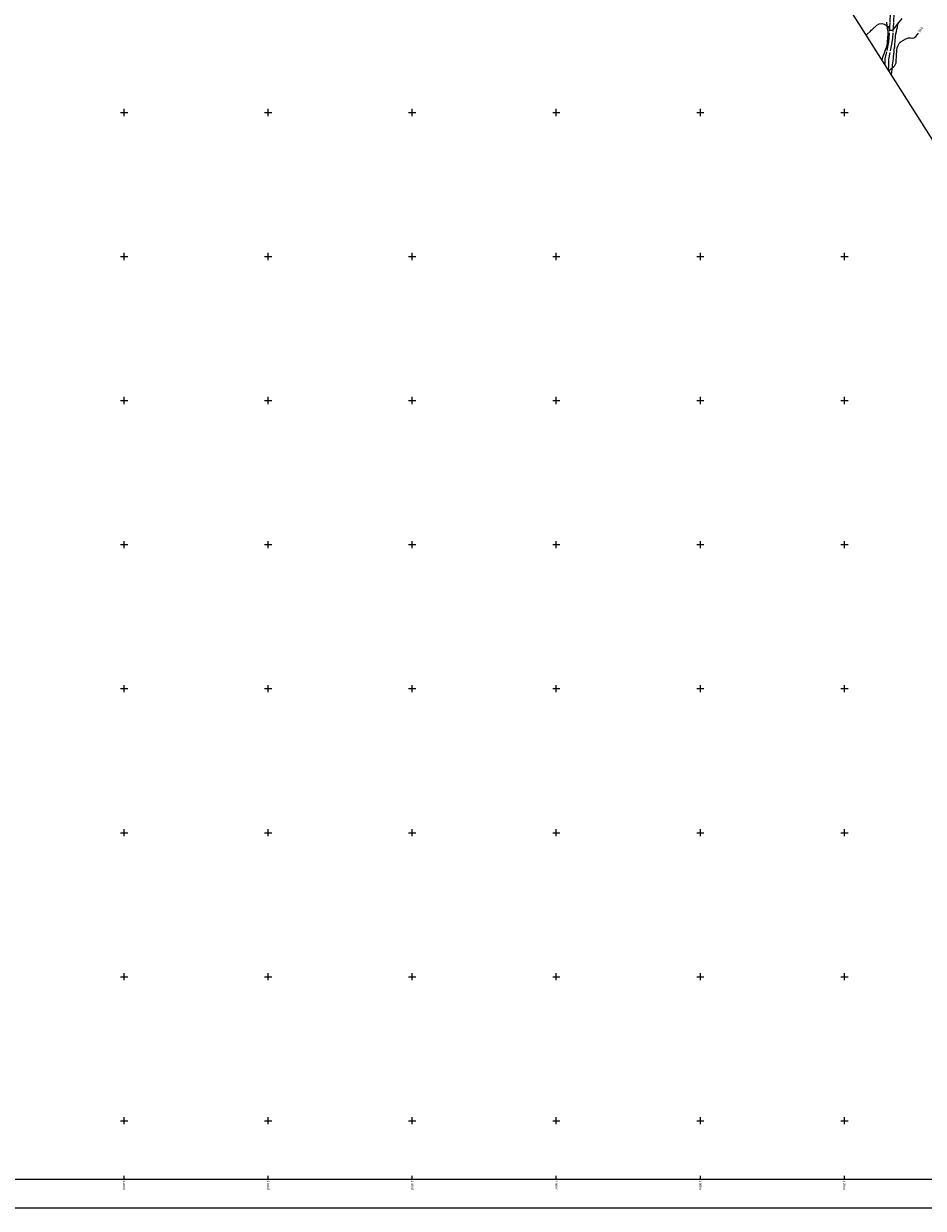
# Model space of a CAD drawing. Extents: x -1651 to 8755, y -3922 to 8037.
# Drawn here: x 2061 to 3309, y -3922 to -2277 of the extents above; entities that cross this region are included whole.
import ezdxf
from ezdxf.enums import TextEntityAlignment as Align

# ---------------------------------------------------------------- set-up
doc = ezdxf.new("R2010")
doc.units = 0
doc.header["$MEASUREMENT"] = 0
doc.linetypes.add('GRAVEL-ROUGH', pattern=[14, 12, -2])
for name, color, linetype in [('BORDER', 2, 'CONTINUOUS'), ('GRID', 3, 'CONTINUOUS'), ('INDEX-CONTOUR', 30, 'CONTINUOUS'), ('INT-CONTOUR', 56, 'CONTINUOUS'), ('MATCH-LINE', 7, 'CONTINUOUS'), ('NEAT-LINE', 11, 'CONTINUOUS'), ('ROAD-ROUGH', 252, 'GRAVEL-ROUGH'), ('TEXT-CONTOUR', 7, 'CONTINUOUS'), ('TREE', 3, 'CONTINUOUS')]:
    doc.layers.add(name, color=color, linetype=linetype)
doc.styles.add('ROMANS', font='romans.shx', dxfattribs={"height": 4})

msp = doc.modelspace()

# ---------------------------------------------------------------- linework, layer by layer
at = {"layer": 'BORDER', "flags": 128}
msp.add_lwpolyline([(-1651.4421, -3921.618), (-1651.4421, 8036.8344), (8514.7499, 8036.8344), (8514.7499, -3921.618)], close=True, dxfattribs=at)
at = {"layer": 'GRID'}
for p, q in [((2195, -2400), (2205, -2400)), ((2200, -2405), (2200, -2395)), ((2395, -2400), (2405, -2400)), ((2400, -2405), (2400, -2395)), ((2595, -2400), (2605, -2400)), ((2600, -2405), (2600, -2395)), ((2795, -2400), (2805, -2400)), ((2800, -2405), (2800, -2395)), ((2995, -2400), (3005, -2400)), ((3000, -2405), (3000, -2395)), ((3195, -2400), (3205, -2400)), ((3200, -2405), (3200, -2395)), ((2200, -2605), (2200, -2595)), ((2400, -2605), (2400, -2595)), ((2600, -2605), (2600, -2595)), ((2800, -2605), (2800, -2595)), ((3000, -2605), (3000, -2595)), ((3200, -2605), (3200, -2595)), ((2195, -2600), (2205, -2600)), ((2395, -2600), (2405, -2600)), ((2595, -2600), (2605, -2600)), ((2795, -2600), (2805, -2600)), ((2995, -2600), (3005, -2600)), ((3195, -2600), (3205, -2600)), ((2200, -2805), (2200, -2795)), ((2400, -2805), (2400, -2795)), ((2600, -2805), (2600, -2795)), ((2800, -2805), (2800, -2795)), ((3000, -2805), (3000, -2795)), ((3200, -2805), (3200, -2795)), ((2195, -2800), (2205, -2800)), ((2395, -2800), (2405, -2800)), ((2595, -2800), (2605, -2800)), ((2795, -2800), (2805, -2800)), ((2995, -2800), (3005, -2800)), ((3195, -2800), (3205, -2800)), ((2195, -3000), (2205, -3000)), ((2200, -3005), (2200, -2995)), ((2395, -3000), (2405, -3000)), ((2400, -3005), (2400, -2995)), ((2595, -3000), (2605, -3000)), ((2600, -3005), (2600, -2995)), ((2795, -3000), (2805, -3000)), ((2800, -3005), (2800, -2995)), ((2995, -3000), (3005, -3000)), ((3000, -3005), (3000, -2995)), ((3195, -3000), (3205, -3000)), ((3200, -3005), (3200, -2995)), ((2195, -3200), (2205, -3200)), ((2200, -3205), (2200, -3195)), ((2395, -3200), (2405, -3200)), ((2400, -3205), (2400, -3195)), ((2595, -3200), (2605, -3200)), ((2600, -3205), (2600, -3195)), ((2795, -3200), (2805, -3200)), ((2800, -3205), (2800, -3195)), ((2995, -3200), (3005, -3200)), ((3000, -3205), (3000, -3195)), ((3195, -3200), (3205, -3200)), ((3200, -3205), (3200, -3195)), ((2195, -3400), (2205, -3400)), ((2200, -3405), (2200, -3395)), ((2395, -3400), (2405, -3400)), ((2400, -3405), (2400, -3395)), ((2595, -3400), (2605, -3400)), ((2600, -3405), (2600, -3395)), ((2795, -3400), (2805, -3400)), ((2800, -3405), (2800, -3395)), ((2995, -3400), (3005, -3400)), ((3000, -3405), (3000, -3395)), ((3195, -3400), (3205, -3400)), ((3200, -3405), (3200, -3395)), ((2195, -3600), (2205, -3600)), ((2200, -3605), (2200, -3595)), ((2395, -3600), (2405, -3600)), ((2400, -3605), (2400, -3595)), ((2595, -3600), (2605, -3600)), ((2600, -3605), (2600, -3595)), ((2795, -3600), (2805, -3600)), ((2800, -3605), (2800, -3595)), ((2995, -3600), (3005, -3600)), ((3000, -3605), (3000, -3595)), ((3195, -3600), (3205, -3600)), ((3200, -3605), (3200, -3595)), ((2200, -3805), (2200, -3795)), ((2400, -3805), (2400, -3795)), ((2600, -3805), (2600, -3795)), ((2800, -3805), (2800, -3795)), ((3000, -3805), (3000, -3795)), ((3200, -3805), (3200, -3795)), ((2195, -3800), (2205, -3800)), ((2395, -3800), (2405, -3800)), ((2595, -3800), (2605, -3800)), ((2795, -3800), (2805, -3800)), ((2995, -3800), (3005, -3800)), ((3195, -3800), (3205, -3800)), ((2200, -3881.618), (2200, -3876.618)), ((2400, -3881.618), (2400, -3876.618)), ((2600, -3881.618), (2600, -3876.618)), ((2800, -3881.618), (2800, -3876.618)), ((3000, -3881.618), (3000, -3876.618)), ((3200, -3881.618), (3200, -3876.618))]:
    msp.add_line(p, q, dxfattribs=at)
at = {"layer": 'INDEX-CONTOUR'}
msp.add_lwpolyline([(3261.0984, -2341.8216), (3261.4249, -2341.6519), (3268.235, -2336.4195), (3269.9025, -2334.7166), (3271.0145, -2333.0271), (3271.6857, -2331.0436), (3272.0324, -2328.5765), (3272.3266, -2321.4399), (3272.7526, -2312.6928), (3273.1756, -2310.0951), (3273.9333, -2307.7902), (3274.8546, -2305.8791), (3276.3794, -2303.4069), (3277.2955, -2302.4783), (3279.0005, -2301.2086), (3285.3252, -2297.4834), (3288.7816, -2296.3099), (3291.686, -2296.2802), (3294.1757, -2296.632), (3296.5522, -2296.3027), (3299.0533, -2294.4973), (3301.6618, -2291.4902), (3302.7587, -2289.964)], dxfattribs=at)
at = {"layer": 'INT-CONTOUR'}
msp.add_lwpolyline([(3229.9101, -2292.6367), (3230.9863, -2291.8468), (3236.2022, -2286.9407), (3236.9275, -2285.7133), (3238.4706, -2284.4634), (3245.1439, -2278.5913), (3248.4319, -2276.9448), (3251.962, -2276.5478), (3255.353, -2277.2599), (3258.1779, -2278.7556), (3260.1349, -2280.6933), (3262.3698, -2284.2546), (3263.2437, -2285.15), (3264.1008, -2285.5108), (3264.9422, -2285.6107), (3265.7911, -2285.6257), (3266.7594, -2285.3425), (3267.9806, -2284.45), (3269.5243, -2282.7694), (3274.0449, -2276.8868), (3280.287, -2269.3632)], dxfattribs=at)
at = {"layer": 'MATCH-LINE'}
msp.add_lwpolyline([(-1571.4421, 5279.2584), (4212.1219, -3841.618), (8434.7499, -1164.042), (2651.1859, 7956.8344), (-1571.4421, 5279.2584)], dxfattribs=at)
at = {"layer": 'NEAT-LINE', "flags": 128}
msp.add_lwpolyline([(-1611.4421, -3881.618), (-1611.4421, 7996.8344), (8474.7499, 7996.8344), (8474.7499, -3881.618)], close=True, dxfattribs=at)
at = {"layer": 'ROAD-ROUGH'}
for points in [[(3242.952, -2104.179, 970.585), (3246.822, -2109.941, 970.403), (3250.692, -2115.703, 970.221), (3254.582, -2121.022, 969.846), (3258.549, -2126.802, 969.321), (3260.567, -2131.736, 969.196), (3262.897, -2141.433, 968.984), (3266.387, -2155.295, 968.046), (3265.911, -2163.697, 967.596), (3266.511, -2178.537, 966.921), (3266.409, -2215.875, 965.459), (3268.253, -2234.827, 964.409), (3270.257, -2249.707, 963.721), (3268.5, -2262.398, 962.971), (3268.071, -2275.425, 962.396), (3266.696, -2296.761, 961.584), (3265.917, -2302.7, 961.234), (3263.196, -2316.675, 960.584), (3261.013, -2326.163, 960.659), (3261.182, -2335.892, 960.346), (3260.5236, -2340.9152, 960.0951)], [(3236.428, -2106.637, 970.571), (3241.5355, -2112.651, 970.396), (3246.643, -2118.665, 970.221), (3250.488, -2123.923, 969.846), (3254.108, -2129.199, 969.321), (3255.778, -2133.281, 969.196), (3258.025, -2142.631, 968.984), (3261.334, -2155.776, 968.046), (3260.888, -2163.657, 967.596), (3261.494, -2178.631, 966.921), (3261.391, -2216.111, 965.459), (3263.268, -2235.405, 964.409), (3265.193, -2249.698, 963.721), (3263.494, -2261.97, 962.971), (3263.06, -2275.181, 962.396), (3261.7, -2296.272, 961.584), (3260.962, -2301.893, 961.234), (3258.287, -2315.633, 960.584), (3255.986, -2325.636, 960.659), (3256.1309, -2333.9877, 960.3969)]]:
    msp.add_polyline3d(points, dxfattribs=at)
at = {"layer": 'TREE'}
for points in [[(3258.271, -2274.315, 965.695), (3258.671, -2278.95, 965.495), (3259.569, -2283.268, 965.495), (3260.467, -2287.586, 965.295), (3260.338, -2291.394, 965.295), (3259.937, -2295.143, 965.095), (3259.346, -2302.97, 965.095), (3258.945, -2306.718, 965.095), (3258.06, -2310.076, 965.095), (3256.572, -2313.585, 965.095), (3255.13, -2317.53, 965.095), (3253.507, -2322.288, 964.895), (3251.779, -2326.881, 964.895), (3251.7303, -2327.0478, 964.8894)], [(3265.4387, -2348.6665, 960.4042), (3265.968, -2343.928, 960.695), (3266.31, -2340.451, 960.895), (3266.591, -2337.245, 961.095), (3266.706, -2334.144, 961.295), (3267.425, -2330.892, 961.495), (3267.753, -2328.123, 961.495), (3267.974, -2325.187, 961.695), (3268.09, -2322.087, 961.895), (3268.537, -2318.775, 962.095), (3268.984, -2315.463, 962.295), (3269.159, -2312.091, 962.495), (3269.772, -2308.674, 962.695), (3270.008, -2305.031, 962.895), (3270.243, -2301.389, 963.095), (3270.985, -2294.163, 963.095), (3271.598, -2290.746, 963.295), (3272.317, -2287.494, 963.495), (3272.87, -2284.347, 963.895), (3273.529, -2281.366, 964.095), (3274.023, -2278.491, 964.095), (3274.576, -2275.345, 964.295)]]:
    msp.add_polyline3d(points, dxfattribs=at)

# ---------------------------------------------------------------- texts
at = {"layer": 'GRID', "style": 'ROMANS'}
for s, p in [('2 200 E', (2198.4939, -3883.1241)), ('2 400 E', (2398.4939, -3883.1241)), ('2 600 E', (2598.4939, -3883.1241)), ('2 800 E', (2798.4939, -3883.1241)), ('3 000 E', (2998.4939, -3883.1241)), ('3 200 E', (3198.4939, -3883.1241))]:
    msp.add_text(s, height=3, rotation=270, dxfattribs=at).set_placement(p)
at = {"layer": 'TEXT-CONTOUR', "style": 'ROMANS'}
msp.add_text('960', height=3.5, rotation=55, dxfattribs=at).set_placement((3306.238, -2285.0406), align=Align.MIDDLE)

doc.saveas('drawing.dxf')
